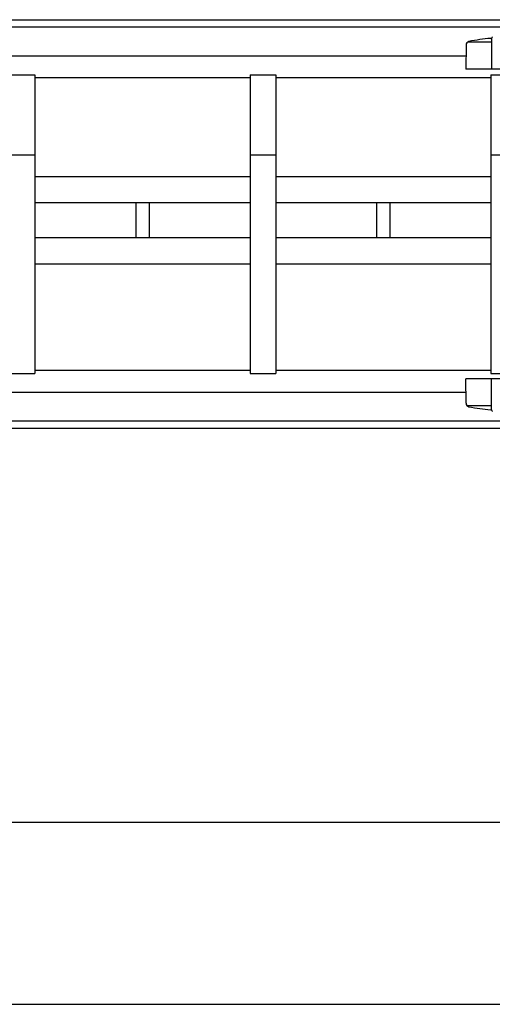
# Model space of a CAD drawing. Extents: x -46 to 21677, y -746 to 14597.
# Drawn here: x 2627 to 3274, y 11584 to 12935 of the extents above; entities that cross this region are included whole.
import ezdxf

# ---------------------------------------------------------------- set-up
doc = ezdxf.new("R2010")
doc.units = 0
doc.header["$LTSCALE"] = 70
doc.layers.add('_0-1_LAYER_1', color=7, linetype='CONTINUOUS')
doc.layers.add('_0-2_LAYER_2', color=7, linetype='CONTINUOUS')

msp = doc.modelspace()

# ---------------------------------------------------------------- linework, layer by layer
at = {"layer": '_0-1_LAYER_1', "color": 7, "linetype": 'Continuous'}
for p, q in [((1992.5, 12935), (7372.5, 12935)), ((1992.5, 12925), (7372.5, 12925)), ((3273.5, 12904), (3240.4, 12904)), ((3273.5, 12909.8), (3273.5, 12867)), ((3274.5, 12911.4), (3274.4, 12911.1)), ((3238.5, 12900.2), (3238, 12867)), ((3238.3, 12885), (2323.2, 12885)), ((3342, 12867), (3238, 12867)), ((2612.5, 12859.5), (2647.5, 12859.5)), ((2647.5, 12859.5), (2647.5, 12449.5)), ((2942.5, 12855), (2647.5, 12855)), ((2942.5, 12859.5), (2942.5, 12449.5)), ((2942.5, 12859.5), (2977.5, 12859.5)), ((2977.5, 12859.5), (2977.5, 12449.5)), ((3272.5, 12855), (2977.5, 12855)), ((3272.5, 12859.5), (3272.5, 12449.5)), ((3272.5, 12859.5), (3307.5, 12859.5)), ((2612.5, 12749.5), (2647.5, 12749.5)), ((2942.5, 12749.5), (2977.5, 12749.5)), ((3272.5, 12749.5), (3307.5, 12749.5)), ((2942.5, 12719.5), (2647.5, 12719.5)), ((3272.5, 12719.5), (2977.5, 12719.5)), ((2942.5, 12683.5), (2647.5, 12683.5)), ((2786, 12635.5), (2786, 12683.5)), ((2804, 12683.5), (2804, 12635.5)), ((3272.5, 12683.5), (2977.5, 12683.5)), ((3116, 12635.5), (3116, 12683.5)), ((3134, 12683.5), (3134, 12635.5)), ((2942.5, 12635.5), (2647.5, 12635.5)), ((3272.5, 12635.5), (2977.5, 12635.5)), ((2942.5, 12599.5), (2647.5, 12599.5)), ((3272.5, 12599.5), (2977.5, 12599.5)), ((2612.5, 12449.5), (2647.5, 12449.5)), ((2647.5, 12454), (2942.5, 12454)), ((2942.5, 12449.5), (2977.5, 12449.5)), ((2977.5, 12454), (3272.5, 12454)), ((3272.5, 12449.5), (3307.5, 12449.5)), ((3238.5, 12408.8), (3238, 12442)), ((3342, 12442), (3238, 12442)), ((3273.5, 12399.2), (3273.5, 12442)), ((2321.3, 12424), (3238.3, 12424)), ((3273.5, 12405), (3240.4, 12405)), ((3274.5, 12397.6), (3274.4, 12397.9)), ((7372.5, 12384), (1992.5, 12384)), ((7372.5, 12374), (1992.5, 12374))]:
    msp.add_line(p, q, dxfattribs=at)
for centre, radius, start, end in [((3243.5, 12900.1), 5, 101.9345, 179.1843), ((3290, 12680), 230, 94.4402, 101.9345), ((3272, 12911.8), 2.5, 274.4402, 344.5428), ((3243.5, 12408.9), 5, 180.8157, 258.0655), ((3290, 12629), 230, 258.0655, 265.5598), ((3272, 12397.2), 2.5, 15.4572, 85.5598)]:
    msp.add_arc(centre, radius, start, end, dxfattribs=at)
at = {"layer": '_0-2_LAYER_2', "color": 7, "linetype": 'Continuous'}
for p, q in [((2330, 11834), (7035, 11834)), ((1870, 11584), (7495, 11584))]:
    msp.add_line(p, q, dxfattribs=at)

doc.saveas('drawing.dxf')
